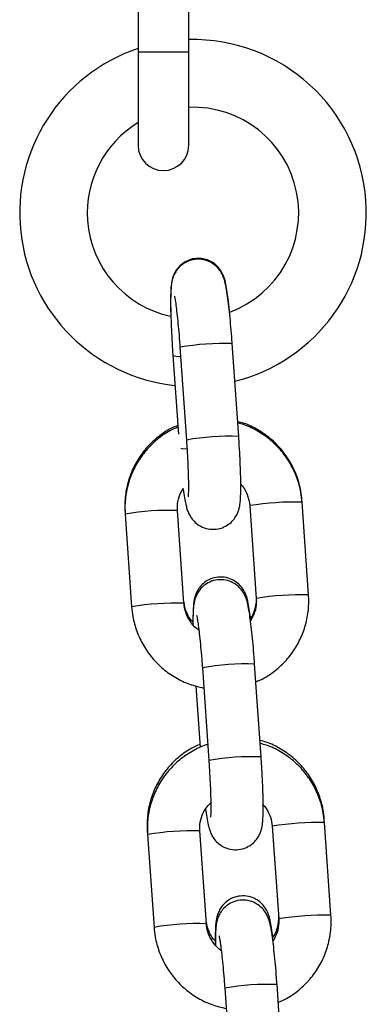
# Model space of a CAD drawing. Units: millimetres. Extents: x -0.5 to 9.3, y 0.3 to 16.3.
# Drawn here: x 6.4 to 6.5, y 13.2 to 13.3 of the extents above; entities that cross this region are included whole.
import ezdxf

# ---------------------------------------------------------------- set-up
doc = ezdxf.new("R2010")
doc.units = ezdxf.units.MM

# ---------------------------------------------------------------- blocks, each defined once
blk = doc.blocks.new('OPSHA_K230')
at = {"color": 7, "linetype": 'Continuous', "lineweight": 25}
for p, q in [((13.39050345416854, 6.485325376565015), (13.39050345416854, 6.479125375921285)), ((13.39650346632789, 6.479125375921285), (13.39650346632789, 6.485325376565015)), ((13.39050345416854, 6.479125375921285), (13.39050345416854, 6.468128259355581)), ((13.39650346632789, 6.468128259355581), (13.39650346632789, 6.479125375921285)), ((13.39545910354445, 6.444246481234586), (13.39622597690413, 6.433279956752813)), ((13.40241085286925, 6.433712448055303), (13.40164400931189, 6.444678972537076)), ((13.39462073441337, 6.443283657605207), (13.39527283902953, 6.433957870180166)), ((13.40990521307776, 6.425947646672284), (13.40989204045127, 6.426136086756742)), ((13.41067205663512, 6.414981122190511), (13.40990521307776, 6.425947646672284)), ((13.38896413441489, 6.424767340595281), (13.38898168798278, 6.424516151721036)), ((13.38898168798278, 6.424516151721036), (13.38974856134246, 6.413549627239263)), ((13.39593343730758, 6.413982118541753), (13.39516659375022, 6.424948628122365)), ((13.40372030731032, 6.425515155369794), (13.40448715086768, 6.414548645789182)), ((13.40449248548339, 6.414555634433782), (13.40448715086768, 6.414548645789182)), ((13.39810826178382, 6.406362141544378), (13.39887510534118, 6.395395631963765)), ((13.40506001110862, 6.395828123266256), (13.40429313774894, 6.406794632846868)), ((13.39735280271361, 6.404212887460744), (13.39786310787986, 6.396915371591604)), ((13.41255434151481, 6.388063306982076), (13.41252826448272, 6.38843631284908)), ((13.40636943574737, 6.387630815679586), (13.40713630910705, 6.376664306098974)), ((13.41332118507216, 6.377096797401464), (13.41255434151481, 6.388063306982076)), ((13.39160035844634, 6.387067551786458), (13.39163081641982, 6.386631812030828)), ((13.39163081641982, 6.386631812030828), (13.3923976897795, 6.375665272647893)), ((13.39858259554694, 6.376097763950384), (13.39781572218726, 6.387064303333318)), ((13.40714161392043, 6.376671279842412), (13.40713630910705, 6.376664306098974)), ((13.40770913954566, 6.357943768674886), (13.40694226618598, 6.368910278255498)), ((13.40075739022086, 6.368477786953008), (13.40152423377822, 6.357511277372396))]:
    blk.add_line(p, q, dxfattribs=at)
at = {"color": 8, "linetype": 'Continuous', "lineweight": 25}
for p, q in [((13.39650346632789, 6.479125375921285), (13.39050345416854, 6.479125375921285)), ((13.40372561212371, 6.425522144014394), (13.40372030731032, 6.425515140468633)), ((13.40637474056075, 6.387637819225347), (13.40636943574737, 6.387630785877263))]:
    blk.add_line(p, q, dxfattribs=at)
at = {"color": 7, "linetype": 'Continuous', "lineweight": 25, "flags": 128}
blk.add_lwpolyline([(13.40132640596221, 6.448520417387044), (13.40127994414161, 6.448990742737806), (13.40113650556395, 6.450201715404546), (13.40098424549888, 6.451230536276853), (13.40079479213546, 6.452144931132352), (13.40062667723487, 6.452674071366346), (13.400387632807, 6.453178460771596), (13.40003909464667, 6.453674520427739), (13.39948822851966, 6.454185332233465), (13.39873339529822, 6.454590524608648), (13.39782886501143, 6.454781229669607), (13.39688702221702, 6.454694102580106), (13.39605854745696, 6.454356054837262), (13.39544965620826, 6.453890438253438), (13.39502255912612, 6.453373263651883), (13.39474858637641, 6.452868203694379), (13.39458890553306, 6.452419216806447), (13.39449437256644, 6.452003519112623), (13.39443050618956, 6.451532344395673), (13.39437632556746, 6.450651745373762), (13.39436112638305, 6.449611495310819), (13.39437766667197, 6.448299150044477), (13.394422966202, 6.4468685491629), (13.39449371691535, 6.445346514756238), (13.39458684917281, 6.443782488877332), (13.39462073441337, 6.443283657605207), (13.39462073441337, 6.443283657605207)], dxfattribs=at)
at = {"color": 8, "linetype": 'Continuous', "lineweight": 25, "flags": 128}
for points in [[(13.39553799029181, 6.44311856764034), (13.394955712517, 6.443162138635671), (13.3946431457598, 6.443248446161306), (13.39462070461104, 6.443283747012174)], [(13.39625908728431, 6.432207028443372), (13.39571883078406, 6.432249049717939), (13.39560620780776, 6.432267348343885)]]:
    blk.add_lwpolyline(points, dxfattribs=at)
at = {"color": 7, "linetype": 'Continuous', "lineweight": 25}
for centre, radius, start, end in [((13.39700346418158, 6.460125369674643), 0.02050000000000042, 4.000000002883132, 91.39759658815974), ((13.39700346418158, 6.460125369674643), 0.02050000000000018, 108.4860146729707, 264.0227841931675), ((13.39700346418158, 6.460125369674643), 0.01250000000000115, 290.3152824651265, 92.29244282189966), ((13.39700346418158, 6.460125369674643), 0.01250000000000025, 121.3322514806517, 184.000000002883), ((13.39350346418269, 6.468128265441919), 0.003, 180, 0), ((13.39700346418158, 6.460125369674643), 0.02050000000000005, 283.9772157571938, 4.000000002883132), ((13.39700346418158, 6.460125369674643), 0.01249999999999995, 184.000000002883, 257.8270866824212)]:
    blk.add_arc(centre, radius, start, end, dxfattribs=at)
at = {"color": 8, "linetype": 'Continuous', "lineweight": 25}
for centre, radius, start, end in [((13.40061069852436, 6.4150156611272), 0.02968130345799504, 88.0049287871111, 99.99508154057871), ((13.40137652965041, 6.404064011457649), 0.02966644420307507, 88.00191498744564, 99.99809528501417), ((13.40921991686901, 6.390814133764252), 0.03514019578970225, 88.88255978050852, 98.99532333427243), ((13.39412381029888, 6.395419779428266), 0.02954725541420372, 87.97749403694183, 100.022241584966), ((13.39489132398103, 6.384442034865515), 0.02955845976656888, 87.97956076331275, 100.0196637657327), ((13.40998722906352, 6.379841202989155), 0.03514660662879916, 88.88352765139419, 98.99439319435989), ((13.40325977998418, 6.377132348211489), 0.02968027894154017, 88.00476923242005, 99.99527954227692), ((13.40402523206012, 6.366185749317083), 0.02966037031749206, 88.00068224803728, 99.99932807242587), ((13.41186903598737, 6.352928713889924), 0.03514127595027283, 88.88257885688932, 98.99502915110092), ((13.39677306602698, 6.357534636797027), 0.02954806825517981, 87.9777966731952, 100.022213647268), ((13.41263621068447, 6.341960211093465), 0.03514326233107718, 88.88318199064389, 98.99501385023899), ((13.39754020202327, 6.346560330389821), 0.02955582117956785, 87.97883681474761, 100.0200746133488), ((13.40590862152112, 6.339252096474411), 0.0296761885666408, 88.00393986494363, 99.9961089064474)]:
    blk.add_arc(centre, radius, start, end, dxfattribs=at)
at = {"color": 7, "linetype": 'Continuous', "lineweight": 25}
for points, knots in [([(13.40164400931189, 6.444678972537076), (13.40162442247038, 6.444951238803242), (13.40156739805843, 6.445743904790561), (13.40145964552994, 6.44703124041871), (13.401320232545, 6.448460220219204), (13.40117234674562, 6.449740500758253), (13.40101695886824, 6.450844048475119), (13.40087694022168, 6.451615176159521), (13.40073382024366, 6.452187344444155), (13.40057002513367, 6.452666546128967), (13.40029321430757, 6.453203803958331), (13.39987316549468, 6.453742858851911), (13.39925716698872, 6.454239278278237), (13.39844782772616, 6.454592047283313), (13.39749621311148, 6.454706253598943), (13.39656538182953, 6.454523503844939), (13.39579441135265, 6.454110331600077), (13.39524240198898, 6.45360234248983), (13.39486856631356, 6.453065321758913), (13.39463728921783, 6.452548561360345), (13.39450764505182, 6.45208797275518), (13.39443051675426, 6.451641168484912), (13.39437498468669, 6.451066223609359), (13.39434533001531, 6.450254276652231), (13.39434224600427, 6.449185844842305), (13.39436439884321, 6.448355994127724), (13.39437483545134, 6.447965036208188)], [0, 0, 0, 0, 0.03184858654188265, 0.09272280283305938, 0.1538585827985765, 0.2154955639801568, 0.2782888878622027, 0.344278122035927, 0.3834376336968011, 0.416456033432941, 0.4422277477179946, 0.4698187525745093, 0.5013353289886291, 0.5361334309173492, 0.5728491779619543, 0.6125272148182407, 0.6457680684389899, 0.6749481768033059, 0.7012540337940744, 0.7254686919489696, 0.7497249890938908, 0.7782750218595024, 0.8196532231303565, 0.8853571494839827, 0.9459896465893287, 1, 1, 1, 1]), ([(13.39481298919509, 6.450278054053342), (13.39482184138524, 6.450235924367917), (13.39485053896078, 6.450099345755916), (13.3949316423159, 6.449603714123441), (13.39504127545206, 6.448791754957256), (13.39516624550834, 6.447692790163728), (13.39529190230041, 6.446390471735413), (13.39539021514702, 6.445207175665928), (13.3954422330653, 6.444481751268086), (13.39545910354445, 6.444246481234586)], [0, 0, 0, 0, 0.06269611955815711, 0.2032521469339893, 0.3666772824254505, 0.5430336287809856, 0.7256056638011606, 0.9110082802507923, 1, 1, 1, 1]), ([(13.39520021076987, 6.434996510917699), (13.39487345824546, 6.434858759955659), (13.39398762509063, 6.434485314120138), (13.39270585574286, 6.433563709007103), (13.39139876440913, 6.432298078361327), (13.39033997330171, 6.430813644162299), (13.38955235733647, 6.429171600826976), (13.3890663635093, 6.427417699189846), (13.38891135211361, 6.425928905359797), (13.38895146486993, 6.425046155589826), (13.38896413441489, 6.424767340595281)], [0, 0, 0, 0, 0.08301876209293202, 0.2250656588331787, 0.3670464806109107, 0.5089679712381096, 0.65084367711647, 0.7926902143647687, 0.93452156115081, 1, 1, 1, 1]), ([(13.40989204045127, 6.426136086756742), (13.40985354335407, 6.426511520553049), (13.40975335608073, 6.427488573137907), (13.40932332268949, 6.429027555124776), (13.40855195744825, 6.430680623764147), (13.40750099358138, 6.432175732568339), (13.40620953708185, 6.433473795055761), (13.40470828398156, 6.434512832421206), (13.40338092393449, 6.435186908362539), (13.40253977888551, 6.435397097680834), (13.40228866334746, 6.435459847623861)], [0, 0, 0, 0, 0.0883930197521109, 0.2300395680145125, 0.3718205383690378, 0.5136617132200672, 0.6555710575441899, 0.7975380041294741, 0.9395569730360591, 1, 1, 1, 1]), ([(13.40990521307776, 6.425947646672284), (13.40986670806979, 6.426323850112112), (13.40976640393728, 6.427303846243376), (13.40933616921484, 6.428847328823394), (13.40856422644629, 6.430505147151052), (13.40751249728146, 6.43200343558965), (13.40622039138088, 6.433302932020069), (13.40471880936184, 6.434341380349906), (13.40339193957243, 6.435013856303613), (13.40255151284236, 6.435222253418942), (13.40230094190429, 6.435284386450803)], [0, 0, 0, 0, 0.08833682462570681, 0.2301141808152642, 0.3720140038207406, 0.5139296367611441, 0.6558565391372999, 0.7977876175771286, 0.9397109296690485, 0.9999999999999999, 0.9999999999999999, 0.9999999999999999, 0.9999999999999999]), ([(13.39521397944281, 6.434799711281812), (13.39488902721041, 6.434661424756996), (13.39400543676038, 6.434285404407547), (13.39272608490592, 6.433359263553939), (13.39141954268871, 6.432087443390628), (13.39036062926334, 6.430596459131266), (13.38957226935327, 6.42894759279443), (13.38908514800733, 6.427186607312251), (13.38892864698119, 6.42568869737579), (13.38896887991814, 6.424799291930412), (13.38898168798278, 6.424516151721036)], [0, 0, 0, 0, 0.08252498836973425, 0.2243969548432623, 0.3662590103462899, 0.5081159667081872, 0.6499768294902607, 0.7918476070469888, 0.9337351571002107, 1, 1, 1, 1]), ([(13.39614410992453, 6.425739030415571), (13.39614883849663, 6.425713133114641), (13.39618743668598, 6.425501739745869), (13.3962718892426, 6.42519926658133), (13.39643438882104, 6.42471412901341), (13.39671145055672, 6.42417804323577), (13.39713146791746, 6.42363868608345), (13.3977474761241, 6.423142365926651), (13.39855679403172, 6.422789555002055), (13.3995084056196, 6.422675357925527), (13.4004392312554, 6.422858129578344), (13.40121020420065, 6.42327129090927), (13.40176225320738, 6.423779251916585), (13.40213603256325, 6.424316308619382), (13.40236737724172, 6.424833038661291), (13.40249695294278, 6.425293659714043), (13.40257412077972, 6.425740368625611), (13.4026295263584, 6.42631592978023), (13.40265988747979, 6.427124264964277), (13.40266064078332, 6.428264087887783), (13.40263055809828, 6.429581607486398), (13.40257064068192, 6.431061236410642), (13.40249519586632, 6.432459772814582), (13.40243535947502, 6.433348472154194), (13.40241085286925, 6.433712448055303)], [0, 0, 0, 0, 0.006536117564861141, 0.05335273832721545, 0.09282713814762983, 0.1236381644690659, 0.1566250040391573, 0.1943042202237891, 0.2359053707709553, 0.2798003841955614, 0.3272370542030084, 0.366977385085659, 0.4018642615162167, 0.4333131218240696, 0.4622631299372056, 0.4912621263053759, 0.5253947373718155, 0.5748642314474943, 0.6534153146347401, 0.7259036655891044, 0.8021350420030113, 0.876114701064742, 0.9492615092136288, 1, 1, 1, 1]), ([(13.39622597690413, 6.433279956752813), (13.39624358971469, 6.433020658952501), (13.39629482283181, 6.432266399193395), (13.39636461052487, 6.431028121944109), (13.39642411803743, 6.429650437572036), (13.39645691125133, 6.428437254792698), (13.3964614840761, 6.427490199182103), (13.39644832489194, 6.426886831583943), (13.39642489528069, 6.426578782482466), (13.39642479160557, 6.426578841087576), (13.39642475839446, 6.426578859860456)], [0, 0, 0, 0, 0.0832156955875104, 0.2420624102492538, 0.4006478291174895, 0.5580051551194032, 0.7127559204405338, 0.8432791452863144, 0.9497973959994522, 1, 1, 1, 1]), ([(13.40265550013373, 6.428023140008008), (13.4027162850989, 6.427965640438742), (13.40305937043104, 6.427641098685399), (13.40343903431949, 6.426863776856408), (13.40367321334543, 6.426052352958322), (13.40371282453179, 6.425600510906406), (13.40372030731032, 6.425515155369794)], [0, 0, 0, 0, 0.09026731688606357, 0.5094910034695379, 0.9073400569450621, 1, 1, 1, 1]), ([(13.39516659375022, 6.424948628122365), (13.3951611371167, 6.425103270791624), (13.39514205440446, 6.425644080695292), (13.39529696964473, 6.426571312548731), (13.39566471115268, 6.427244073750899), (13.39584683175872, 6.427577252561605)], [0, 0, 0, 0, 0.16814558437694, 0.5880317353827523, 1, 1, 1, 1]), ([(13.39583818908523, 6.427559102947271), (13.3958409810848, 6.4275354326669), (13.39589279191114, 6.427096185894698), (13.39598846434546, 6.426462938679379), (13.39610425162118, 6.425935631551965), (13.39615957732985, 6.425683672601735)], [0, 0, 0, 0, 0.02888301591722396, 0.5359789324212458, 1, 1, 1, 1]), ([(13.40380548234771, 6.412225271636999), (13.40379459594715, 6.412318761904771), (13.40373485558393, 6.412831800418644), (13.40361712880713, 6.413582725268952), (13.40347664038109, 6.414308513741162), (13.40330271806943, 6.414903383878936), (13.40305838560107, 6.415454428886733), (13.40267742899141, 6.41601079701104), (13.40212378692468, 6.416529202280344), (13.40136645592338, 6.416937726826745), (13.40046151461956, 6.417129202975502), (13.39952764601276, 6.417042744764331), (13.39870997443813, 6.416708187709901), (13.398083762434, 6.416227385298043), (13.39764891142931, 6.415696467566249), (13.39736938614169, 6.415168863371491), (13.39720705621858, 6.414687670069725), (13.39711526332667, 6.414250144047855), (13.39704781794262, 6.413715553007478), (13.39700878800522, 6.412986169958003), (13.39699196609126, 6.412192486804997), (13.39700064743101, 6.411619687327402), (13.39700292344878, 6.411469514543569)], [0, 0, 0, 0, 0.01946866290144109, 0.1068365094463932, 0.2010550558696547, 0.2530322547644823, 0.2929623719587659, 0.3292456550471436, 0.3711862524391139, 0.4178901748233781, 0.4679012099972503, 0.5189894933840298, 0.567435287432739, 0.6092881624395886, 0.6467569675432778, 0.6809062403010652, 0.7135994779285043, 0.7500206085647344, 0.7982488003058169, 0.8851342325049782, 0.9698852517555707, 1, 1, 1, 1]), ([(13.40429313774894, 6.406794632846868), (13.40427355074553, 6.407066894006221), (13.40421652449459, 6.407859564138107), (13.40410877574413, 6.409146903724377), (13.40396936347588, 6.41057588447984), (13.40382146133652, 6.41185615840277), (13.40366614073446, 6.412959729571867), (13.40352606018041, 6.413730834165563), (13.40338295010133, 6.414303005324655), (13.40321915329787, 6.41478220633735), (13.40294234284465, 6.415319464258573), (13.4025222939099, 6.415858519098947), (13.40190629534754, 6.416354938939548), (13.40109695648516, 6.416707706123816), (13.40014533933117, 6.416821920004168), (13.39921451547434, 6.416639141498308), (13.39844353998797, 6.416225992459658), (13.39789152227149, 6.415718013617607), (13.39751773865919, 6.415180961439546), (13.39728640420344, 6.414664249900852), (13.39715679048004, 6.414203544693464), (13.39707957105293, 6.413757292672472), (13.39702462427613, 6.413178610390332), (13.39699423632828, 6.412455840801158), (13.39699707029922, 6.411761724070857), (13.39699824448417, 6.411474133903539)], [0, 0, 0, 0, 0.03417765753124141, 0.09950596090872452, 0.1651131862066594, 0.2312588427785168, 0.2986457277968072, 0.3694617857924769, 0.4114857713963645, 0.4469194334804009, 0.474576322395809, 0.504185576087136, 0.5380075537611225, 0.5753510978886333, 0.6147525598993355, 0.6573331183315182, 0.6930052147677132, 0.7243198154405682, 0.7525492426444549, 0.7785356262075385, 0.8045662431889707, 0.835204679515646, 0.8796099678685572, 0.9501193560918265, 1, 1, 1, 1]), ([(13.39699851270507, 6.411770219976461), (13.39693213631199, 6.411832509597843), (13.39658340991537, 6.41215976502599), (13.3961979462847, 6.412935104902317), (13.39596050951968, 6.413743262097341), (13.39592019895917, 6.414196352761792), (13.39591215844939, 6.414286728078878)], [0, 0, 0, 0, 0.09682308356436621, 0.5086863431369681, 0.9020005684374159, 0.9999999999999999, 0.9999999999999999, 0.9999999999999999, 0.9999999999999999]), ([(13.39769883747886, 6.410804028684652), (13.39768200776143, 6.410813283729112), (13.39732536377323, 6.411009410369843), (13.39678943073977, 6.411636726573306), (13.3961996318294, 6.412617019389927), (13.39598127950467, 6.413445665023119), (13.39594103900072, 6.41389688091931), (13.39593343730758, 6.413982118541753)], [0, 0, 0, 0, 0.01539037775200324, 0.3261424737522842, 0.6366690718053105, 0.9313644206254994, 0.9999999999999999, 0.9999999999999999, 0.9999999999999999, 0.9999999999999999]), ([(13.40447025295089, 6.414790506536519), (13.40447621503972, 6.414637329995003), (13.40449712094141, 6.414100220704313), (13.40430569183536, 6.413200368901016), (13.40403062551468, 6.412454125715612), (13.40377460925538, 6.412164781312185), (13.4037727295954, 6.412162656957662)], [0, 0, 0, 0, 0.1655022624515265, 0.5803290903959083, 0.9969187933681617, 1, 1, 1, 1]), ([(13.40448715086768, 6.414548645789182), (13.40449260652986, 6.414394003326379), (13.40451168595337, 6.413853190987993), (13.40435682324551, 6.412925939965589), (13.40398904963786, 6.412253183445955), (13.40380691285918, 6.411920006448781)], [0, 0, 0, 0, 0.1681442324086063, 0.588030440715566, 1, 1, 1, 1]), ([(13.40443979497741, 6.404697562629735), (13.40476473548824, 6.40483585186621), (13.40564831326355, 6.405211887763016), (13.40692770106671, 6.406137968622716), (13.40823418714081, 6.407409855437891), (13.40929316601887, 6.408900795700447), (13.41008145090473, 6.410549704534333), (13.41056863584799, 6.412310663201879), (13.41072514437747, 6.413808577916825), (13.41068487599205, 6.414697982163943), (13.41067205663512, 6.414981122190511)], [0, 0, 0, 0, 0.08252293971858063, 0.22439626077008, 0.3662575809390602, 0.5081159872943921, 0.6499770013427932, 0.7918473869860839, 0.93373504061955, 1, 1, 1, 1]), ([(13.38974856134246, 6.413549627239263), (13.38978706640864, 6.413173425066361), (13.38988737068848, 6.412193432236108), (13.39031760263333, 6.410649917366754), (13.39108955179199, 6.408992246653725), (13.39214111525416, 6.407493334833362), (13.3934340010901, 6.406196264369555), (13.39493261944608, 6.405148739179822), (13.39655788501386, 6.404363761690547), (13.39771317620489, 6.404093454405029), (13.39827610846351, 6.403961743289983)], [0, 0, 0, 0, 0.0822054882266738, 0.2141422749555074, 0.3461921122788224, 0.4782588179180213, 0.6103347710961056, 0.7424128427523546, 0.8744869505441911, 0.9999999999999999, 0.9999999999999999, 0.9999999999999999, 0.9999999999999999]), ([(13.39743222590278, 6.412535752231634), (13.39743362489844, 6.412530747396886), (13.39743750437538, 6.412516868768307), (13.3974941490078, 6.412250067372497), (13.39757891361751, 6.411730236266976), (13.39769098024317, 6.410904049513647), (13.39781520533779, 6.409809406366549), (13.39794108537626, 6.408505853464703), (13.39803931916231, 6.40732285717786), (13.39809137826069, 6.406597413478721), (13.39810826178382, 6.406362141544378)], [0, 0, 0, 0, 0.05675666266595544, 0.157388741192132, 0.283745706433556, 0.4306595341309525, 0.5892005727552296, 0.7533265060382686, 0.9200002009766003, 1, 1, 1, 1]), ([(13.41252826448272, 6.38843631284908), (13.41248976773477, 6.388811746760439), (13.41238958185659, 6.389788794883771), (13.41195953986153, 6.391327773491867), (13.41118818654923, 6.392980847569106), (13.41013721601757, 6.394475956763017), (13.40884576710505, 6.395774025229457), (13.40734449508363, 6.39681303531961), (13.40601716122637, 6.397487142919999), (13.40517602294403, 6.397697338687067), (13.40492491718123, 6.39776008861736)], [0, 0, 0, 0, 0.08839319539737908, 0.2300389043383719, 0.3718212082864603, 0.5136626664805868, 0.6555722907926713, 0.7975388517987375, 0.9395590927581218, 1, 1, 1, 1]), ([(13.39783643480132, 6.397296751911199), (13.3975096830427, 6.397158994653182), (13.39662385778047, 6.396785534202536), (13.39534206846201, 6.395863954847755), (13.39403499495074, 6.394598302392751), (13.39297619115587, 6.39311386895497), (13.39218859177799, 6.391471822781114), (13.39170258062495, 6.389717927335823), (13.39154757671258, 6.388229131342086), (13.39158768897414, 6.387346371711828), (13.39160035844634, 6.387067551786458)], [0, 0, 0, 0, 0.08301909605399417, 0.2250650850472953, 0.3670464651522207, 0.5089677092856069, 0.6508442135062866, 0.7926882696583621, 0.9345205203382059, 1, 1, 1, 1]), ([(13.39874320026229, 6.397281761343038), (13.39868019880942, 6.397265778629844), (13.39802939833044, 6.397100678351308), (13.39688124598524, 6.396501258412172), (13.39537002576162, 6.39548831329239), (13.39407006743295, 6.394199518300411), (13.39300937086864, 6.39271308652269), (13.39222155111838, 6.391062973932094), (13.39173423252487, 6.389302335990124), (13.39157777980927, 6.387804344926735), (13.39161800958482, 6.386914945402623), (13.39163081641982, 6.386631812030828)], [0, 0, 0, 0, 0.01415240940609699, 0.1461933712077421, 0.2782195308286898, 0.4102378380956657, 0.5422506425535877, 0.6742671263499371, 0.8062923307590519, 0.9383346808089472, 1, 1, 1, 1]), ([(13.41255434151481, 6.388063306982076), (13.41251583693065, 6.388439510634271), (13.41241553390591, 6.389419507317598), (13.41198528813675, 6.390962979723099), (13.41121339573056, 6.392620824799451), (13.41016162101096, 6.394119087554373), (13.40886952351229, 6.395418580079422), (13.40736796302099, 6.396457065994582), (13.40604106907904, 6.397129487244001), (13.4052006406755, 6.397337907194469), (13.40495007034133, 6.397400046760595)], [0, 0, 0, 0, 0.0883367927672046, 0.2301140976099192, 0.3720128852238072, 0.5139297992786023, 0.6558566504251687, 0.7977857785580956, 0.9397106468558212, 1, 1, 1, 1]), ([(13.39849596019576, 6.389692927772558), (13.39854200746686, 6.389351573154272), (13.39864163343645, 6.388613032417652), (13.39877686917589, 6.387884076499176), (13.39891995879498, 6.387309590013501), (13.3990837157171, 6.386830790264412), (13.3993605285641, 6.386293447035769), (13.39978060777412, 6.385754425153209), (13.4003966116843, 6.385258026540214), (13.40120591306459, 6.384905187311688), (13.40215753663779, 6.384791049365504), (13.40308835488304, 6.384973788730349), (13.40385934220922, 6.385386933835434), (13.40441137597281, 6.385894912872118), (13.40478516505664, 6.386431968684974), (13.40501649583803, 6.386948701655456), (13.40514612941934, 6.387409332764491), (13.40522322906781, 6.387856025756264), (13.40527866506909, 6.388431593775294), (13.40530901297188, 6.389239907075535), (13.40530977026447, 6.390379749284875), (13.4052796856422, 6.391697263929473), (13.40521977212029, 6.39317689004838), (13.40514431223073, 6.39457543201479), (13.40508450557445, 6.395464142321089), (13.40506001110862, 6.395828123266256)], [0, 0, 0, 0, 0.05946762724202235, 0.1286616992603611, 0.169723158919012, 0.2043449740502224, 0.2313684052668946, 0.2603001767011686, 0.2933471254811133, 0.3298347268369978, 0.3683335908422097, 0.4099387614282026, 0.4447935370097542, 0.4753921719957968, 0.5029750295891185, 0.5283662145797734, 0.5538010475447074, 0.5837372572525563, 0.6271254809672088, 0.6960199428752493, 0.759597733251676, 0.826457985607323, 0.8913427859504833, 0.9554982594514404, 0.9999999999999999, 0.9999999999999999, 0.9999999999999999, 0.9999999999999999]), ([(13.39887510534118, 6.395395631963765), (13.39889271690936, 6.395136329032994), (13.39894394548264, 6.394382068056984), (13.39901377887054, 6.393143786768178), (13.39907328345998, 6.391766090034253), (13.39910602981308, 6.390552899822524), (13.39911061467774, 6.389605859915264), (13.39909745289242, 6.389002491669999), (13.39907402375593, 6.388694442782707), (13.39907392005171, 6.388694501394639), (13.3990738868315, 6.388694520170247)], [0, 0, 0, 0, 0.08321711735621129, 0.2420621473870936, 0.4006501483884163, 0.5580070899695311, 0.7127564734141744, 0.8432794809093039, 0.9497974713629858, 1, 1, 1, 1]), ([(13.39781572218726, 6.387064303333318), (13.39780994527882, 6.38721917754674), (13.39778974128149, 6.387760830339175), (13.39796498911073, 6.388682901728771), (13.39841091847939, 6.389683101474475), (13.39889151695661, 6.390180788577254), (13.39910255666564, 6.390399332220113)], [0, 0, 0, 0, 0.1255611764060977, 0.4391341862607676, 0.7537134132209365, 1, 1, 1, 1]), ([(13.40530462857078, 6.3901388003178), (13.40536541347956, 6.390081300722159), (13.40570849536471, 6.389756761785065), (13.40608817051088, 6.388979445502173), (13.40632234090936, 6.38816801791836), (13.40636195289608, 6.387716171193006), (13.40636943574737, 6.387630815679586)], [0, 0, 0, 0, 0.09026726859571457, 0.5094860785460384, 0.9073401107527774, 1, 1, 1, 1]), ([(13.40644170637916, 6.374525482828176), (13.40643081995313, 6.374618972810367), (13.40637107896418, 6.375132013880375), (13.40625335647655, 6.375882982012627), (13.40611285930845, 6.376608708267668), (13.40593894670656, 6.37720362924756), (13.40569460694587, 6.377754653564352), (13.40531365337029, 6.378311024176128), (13.40476001072511, 6.378829428367681), (13.4040026801149, 6.379237951769937), (13.40309773791614, 6.37942943410917), (13.40216387004784, 6.379342952191564), (13.40134620437038, 6.379008397093912), (13.40071998102849, 6.378527612499965), (13.40028514002825, 6.377996691690441), (13.40000559774398, 6.37746909593352), (13.3998433309016, 6.376987882638787), (13.39975146331108, 6.376550412055622), (13.39968409346238, 6.376015525904222), (13.39964471809526, 6.375288315316993), (13.39962801577985, 6.374440764232531), (13.39963801255089, 6.373805982037084), (13.39964132304976, 6.373595769578969)], [0, 0, 0, 0, 0.01924072806785088, 0.1055865397738986, 0.1987009843623327, 0.2500704581075682, 0.289532485770072, 0.3253909130850987, 0.3668404038040662, 0.4129974557304434, 0.4624228912778118, 0.5129130363961155, 0.5607915549504014, 0.6021538844456735, 0.6391839520147771, 0.6729333569973263, 0.7052433806003913, 0.7412382789938006, 0.7889012942616904, 0.8747693597967561, 0.9585290183856022, 1, 1, 1, 1]), ([(13.40694226618598, 6.368910278255498), (13.4069226924521, 6.369182549682591), (13.40686570671733, 6.369975223562051), (13.40675788530916, 6.371262556944203), (13.40661849515618, 6.372691531183591), (13.40647059138155, 6.373971835490465), (13.40631526713423, 6.375075363006545), (13.40617518904673, 6.375846523076234), (13.40603208197263, 6.376418648116669), (13.4058682684381, 6.376897845600979), (13.40559151358048, 6.37743512375755), (13.40517141051623, 6.377974154147523), (13.40455543320877, 6.378470603202913), (13.40374608223919, 6.378823366774213), (13.40279447226476, 6.378937572560517), (13.4018636407809, 6.378754834177926), (13.40109269225195, 6.378341632774209), (13.40054065384811, 6.377833670121618), (13.4001668669016, 6.377296606838627), (13.39993553667682, 6.376779895886557), (13.39980590868709, 6.376319206650805), (13.39972875198964, 6.375872967842952), (13.39967372533738, 6.375294286596727), (13.39964337024594, 6.374571485382603), (13.39964620034607, 6.373877368044305), (13.39964737292121, 6.373589779312169)], [0, 0, 0, 0, 0.03417875987019568, 0.09950588814928994, 0.1651130404453823, 0.2312596283357723, 0.2986456011399573, 0.3694622609248326, 0.4114855644699408, 0.4469191795477155, 0.4745755715556161, 0.5041854973808649, 0.538007814762445, 0.5753513155779919, 0.6147527351941887, 0.6573331274328873, 0.6930043931258554, 0.7243202575081806, 0.7525496549327215, 0.7785360071355758, 0.8045661699456066, 0.8352040818576729, 0.8796093874196231, 0.9501194081156625, 1, 1, 1, 1]), ([(13.40710647698234, 6.377090717727697), (13.40711243113492, 6.376937556652138), (13.40713331032293, 6.376400472799105), (13.40694231410362, 6.375500317345086), (13.40666396861798, 6.374749441058611), (13.40640330013503, 6.374456486594227), (13.40639762874434, 6.374450112754857)], [0, 0, 0, 0, 0.1644763818176859, 0.5767627882579917, 0.9907915857426839, 1, 1, 1, 1]), ([(13.40713630910705, 6.376664306098974), (13.40714175349331, 6.376509663535217), (13.40716079332651, 6.375968855308656), (13.40700595021463, 6.375041618413434), (13.40663819760721, 6.374368859885635), (13.40645607109855, 6.374035681659734)], [0, 0, 0, 0, 0.1681457527441024, 0.5880309039751802, 1, 1, 1, 1]), ([(13.40708892341445, 6.366813237840688), (13.40741386417085, 6.366951526847515), (13.40829744262464, 6.367327562122682), (13.40957681691452, 6.368253646168341), (13.41088333715652, 6.369525502434044), (13.41194227424694, 6.371016463724573), (13.41273059484502, 6.372665362921907), (13.4132177566471, 6.37442632604143), (13.41337427340204, 6.375924247884541), (13.41333400474196, 6.376813652353576), (13.41332118507216, 6.377096797401464)], [0, 0, 0, 0, 0.08252290516250714, 0.2243961683311205, 0.3662558030699254, 0.508116041595985, 0.6499749033852392, 0.791847467204149, 0.9337339074224789, 1, 1, 1, 1]), ([(13.3923976897795, 6.375665272647893), (13.39243619541867, 6.37528908047625), (13.39253650280534, 6.374309097954665), (13.39296673114677, 6.372765592961059), (13.39373867877202, 6.37110792030353), (13.39479025350647, 6.369609010119802), (13.3960831184022, 6.368311908078795), (13.397581749864, 6.367264388161402), (13.39920700857419, 6.366479399895525), (13.40036230391979, 6.366209117286871), (13.40092523690055, 6.366077418500936)], [0, 0, 0, 0, 0.0822034416947214, 0.2141403840436258, 0.3461903773875007, 0.47825723906719, 0.6103348772213483, 0.7424131052344864, 0.8744873690755591, 1, 1, 1, 1]), ([(13.39964781995604, 6.374057616169011), (13.39957688705817, 6.374124013715118), (13.39922322308939, 6.374455064899848), (13.39883386599558, 6.375235073817294), (13.39859674524723, 6.376043509404099), (13.39855642528801, 6.37649659084218), (13.39854838248084, 6.376586969072378)], [0, 0, 0, 0, 0.1026632464710532, 0.5118681549795535, 0.9026301047597641, 1, 1, 1, 1]), ([(13.4003479659159, 6.372919703895604), (13.40033113611844, 6.372928948847402), (13.39997440499701, 6.37312490853401), (13.39943858217976, 6.373752443609646), (13.39884877308305, 6.374732672747086), (13.3986303749798, 6.375561326771731), (13.39859018661173, 6.376012536289636), (13.39858259554694, 6.376097763950384)], [0, 0, 0, 0, 0.01538659718387504, 0.3261404540007415, 0.6366757052302914, 0.9313727248840498, 0.9999999999999999, 0.9999999999999999, 0.9999999999999999, 0.9999999999999999]), ([(13.40008135433982, 6.374651397640264), (13.40008276495882, 6.374646404635314), (13.40008667667371, 6.374632558785379), (13.40014330935901, 6.374365736861819), (13.40022803112242, 6.373845912873549), (13.40034011209445, 6.37301972386058), (13.40046433288535, 6.371925081942663), (13.40059021366778, 6.370621528535139), (13.40068844962207, 6.369438522993278), (13.40074050683415, 6.368713068886791), (13.40075739022086, 6.368477786953008)], [0, 0, 0, 0, 0.05675633303239035, 0.1573881194656728, 0.2837444596997842, 0.430657820784157, 0.5891984315649634, 0.7533238884589667, 0.9199970996131749, 1, 1, 1, 1])]:
    blk.add_open_spline(points, degree=3, knots=knots, dxfattribs=at)

msp = doc.modelspace()

# ---------------------------------------------------------------- block references
msp.add_blockref('OPSHA_K230', (-6.92863165892435, 6.807757685446573))

doc.saveas('drawing.dxf')
